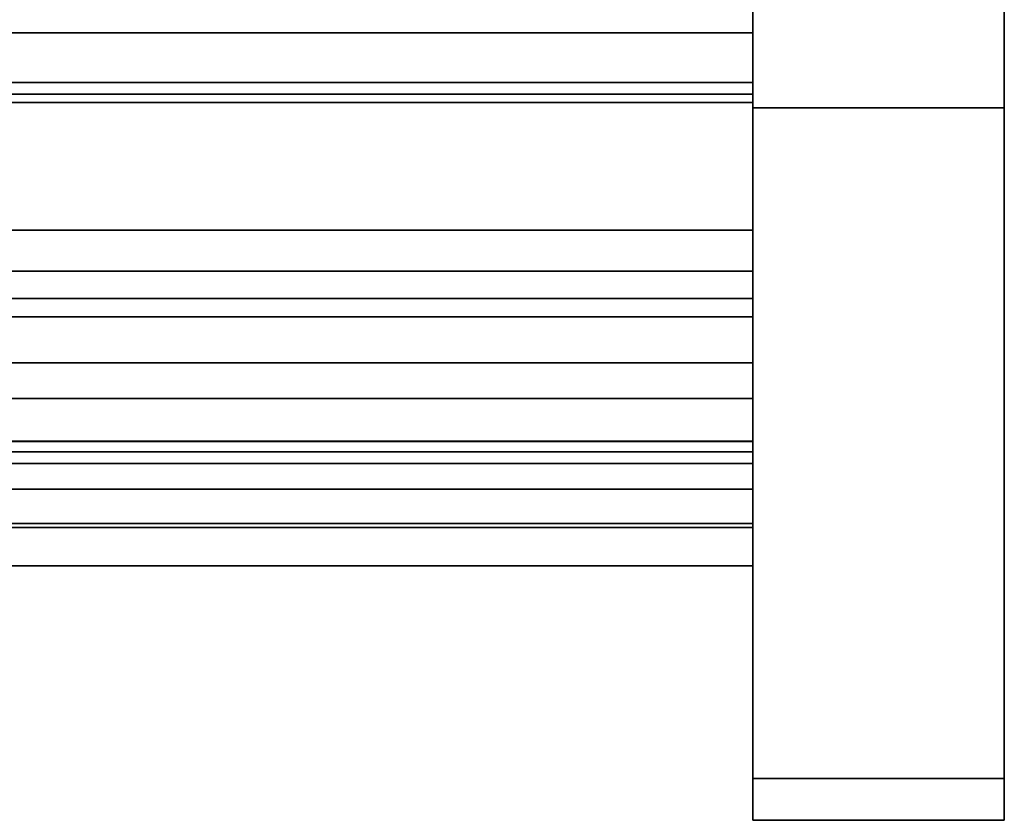
# Model space of a CAD drawing. Units: inches. Extents: x -14569 to -10957, y -8629 to -7954.
# Drawn here: x -13057 to -13051, y -8564 to -8560 of the extents above; entities that cross this region are included whole.
import ezdxf

# ---------------------------------------------------------------- set-up
doc = ezdxf.new("R2010")
doc.units = ezdxf.units.IN
doc.header["$MEASUREMENT"] = 0
doc.layers.add('M-EQPM', color=50, linetype='Continuous', lineweight=9)

msp = doc.modelspace()

# ---------------------------------------------------------------- linework, layer by layer
for points in [[(-13051.48999, -8560.14448, 4.875), (-13052.98999, -8560.14448, 4.875), (-13052.98999, -8526.64853, 4.875), (-13051.48999, -8526.64853, 4.875)], [(-13051.48999, -8528.64853, 86.125), (-13052.98999, -8528.64853, 86.125), (-13052.98999, -8560.14448, 86.125), (-13051.48999, -8560.14448, 86.125)], [(-13051.48999, -8560.14448, 85.875), (-13052.98999, -8560.14448, 85.875), (-13052.98999, -8528.64853, 85.875), (-13051.48999, -8528.64853, 85.875)], [(-13051.48999, -8528.64853, 85.875), (-13052.98999, -8528.64853, 85.875), (-13052.98999, -8560.14448, 85.875), (-13051.48999, -8560.14448, 85.875)], [(-13052.98999, -8545.89853, 85.625), (-13196.98999, -8545.89853, 85.625), (-13196.98999, -8561.39166, 85.625), (-13052.98999, -8561.39166, 85.625)], [(-13052.98999, -8560.06173, 10.09368), (-13196.98999, -8560.06173, 10.09368), (-13196.98999, -8554.14029, 5.125), (-13052.98999, -8554.14029, 5.125)], [(-13052.98999, -8557.90329, 18.6875), (-13196.98999, -8557.90329, 18.6875), (-13196.98999, -8559.69674, 18.6875), (-13052.98999, -8559.69674, 18.6875)], [(-13052.98999, -8560.06173, 15.22082), (-13196.98999, -8560.06173, 15.22082), (-13196.98999, -8558.05353, 15.22082), (-13052.98999, -8558.05353, 15.22082)], [(-13052.98999, -8558.05353, 15.22082), (-13196.98999, -8558.05353, 15.22082), (-13196.98999, -8560.06173, 15.22082), (-13052.98999, -8560.06173, 15.22082)], [(-13052.98999, -8561.66451, 80.55776), (-13196.98999, -8561.66451, 80.55776), (-13196.98999, -8558.3619, 80.55776), (-13052.98999, -8558.3619, 80.55776)], [(-13051.48999, -8558.86507, 4.875), (-13052.98999, -8558.86507, 4.875), (-13052.98999, -8560.14448, 4.875), (-13051.48999, -8560.14448, 4.875)], [(-13051.48999, -8560.14448, 4.625), (-13052.98999, -8560.14448, 4.625), (-13052.98999, -8558.86507, 4.625), (-13051.48999, -8558.86507, 4.625)], [(-13052.98999, -8560.06173, 11.1903), (-13196.98999, -8560.06173, 11.1903), (-13196.98999, -8560.06173, 15.22082), (-13052.98999, -8560.06173, 15.22082)], [(-13052.98999, -8560.87453, 11.1903), (-13196.98999, -8560.87453, 11.1903), (-13196.98999, -8560.06173, 11.1903), (-13052.98999, -8560.06173, 11.1903)], [(-13052.98999, -8560.06173, 15.22082), (-13196.98999, -8560.06173, 15.22082), (-13196.98999, -8560.06173, 10.09368), (-13052.98999, -8560.06173, 10.09368)], [(-13052.98999, -8561.87783, 79.40128), (-13196.98999, -8561.87783, 79.40128), (-13196.98999, -8561.66451, 80.55776), (-13052.98999, -8561.66451, 80.55776)], [(-13052.98999, -8562.19653, 79.14311), (-13196.98999, -8562.19653, 79.14311), (-13196.98999, -8561.87783, 79.40128), (-13052.98999, -8561.87783, 79.40128)], [(-13052.98999, -8562.26577, 78.9127), (-13196.98999, -8562.26577, 78.9127), (-13196.98999, -8562.19653, 79.14311), (-13052.98999, -8562.19653, 79.14311)], [(-13052.98999, -8562.41964, 78.67264), (-13196.98999, -8562.41964, 78.67264), (-13196.98999, -8562.26577, 78.9127), (-13052.98999, -8562.26577, 78.9127)], [(-13051.48999, -8564.14448, 8.875), (-13052.98999, -8564.14448, 8.875), (-13052.98999, -8564.14448, 81.875), (-13051.48999, -8564.14448, 81.875)], [(-13051.48999, -8564.14448, 81.875), (-13052.98999, -8564.14448, 81.875), (-13052.98999, -8564.14448, 8.875), (-13051.48999, -8564.14448, 8.875)], [(-13051.48999, -8564.39448, 81.875), (-13052.98999, -8564.39448, 81.875), (-13052.98999, -8564.39448, 8.875), (-13051.48999, -8564.39448, 8.875)]]:
    msp.add_3dface(points)
for points, invisible_edges in [([(-13052.98999, -8526.64853, 83.875), (-13052.98999, -8560.14448, 85.875), (-13052.98999, -8528.64853, 85.875), (-13052.98999, -8526.71668, 84.39264)], 5), ([(-13052.98999, -8564.14448, 8.875), (-13052.98999, -8526.64853, 4.875), (-13052.98999, -8560.14448, 4.875), (-13052.98999, -8561.17975, 5.0113)], 9), ([(-13052.98999, -8526.64853, 83.875), (-13052.98999, -8526.64853, 4.875), (-13052.98999, -8564.14448, 8.875), (-13052.98999, -8564.14448, 81.875)], 10), ([(-13051.48999, -8560.14448, 4.875), (-13051.48999, -8526.64853, 4.875), (-13051.48999, -8564.14448, 8.875), (-13051.48999, -8561.17975, 5.0113)], 6), ([(-13051.48999, -8564.14448, 8.875), (-13051.48999, -8526.64853, 4.875), (-13051.48999, -8526.64853, 83.875), (-13051.48999, -8564.14448, 81.875)], 5), ([(-13051.48999, -8528.64853, 85.875), (-13051.48999, -8560.14448, 85.875), (-13051.48999, -8526.64853, 83.875), (-13051.48999, -8526.71668, 84.39264)], 10), ([(-13052.98999, -8528.64853, 85.875), (-13052.98999, -8560.14448, 85.875), (-13052.98999, -8560.14448, 86.125), (-13052.98999, -8528.64853, 86.125)], 10), ([(-13051.48999, -8528.64853, 85.875), (-13051.48999, -8528.64853, 86.125), (-13051.48999, -8560.14448, 86.125), (-13051.48999, -8560.14448, 85.875)], 5), ([(-13052.98999, -8545.89853, 85.625), (-13052.98999, -8561.39166, 85.625), (-13052.98999, -8558.07845, 84.85931), (-13052.98999, -8545.89853, 84.85931)], 2), ([(-13052.98999, -8560.06173, 10.09368), (-13052.98999, -8554.14029, 5.125), (-13052.98999, -8553.72356, 7.43956), (-13052.98999, -8558.05353, 11.07284)], 10), ([(-13052.98999, -8558.07845, 82.88331), (-13052.98999, -8561.66451, 80.55776), (-13052.98999, -8558.3619, 80.55776), (-13052.98999, -8556.53012, 82.88331)], 5), ([(-13052.98999, -8559.69674, 18.6875), (-13052.98999, -8560.11301, 18.52582), (-13052.98999, -8558.05353, 18.20304), (-13052.98999, -8557.90329, 18.6875)], 7), ([(-13052.98999, -8560.06173, 15.22082), (-13052.98999, -8558.05353, 15.22082), (-13052.98999, -8558.05353, 18.20304), (-13052.98999, -8560.99605, 17.53984)], 12), ([(-13052.98999, -8560.99605, 17.53984), (-13052.98999, -8558.05353, 18.20304), (-13052.98999, -8560.11301, 18.52582)], 3), ([(-13052.98999, -8558.05353, 11.07284), (-13052.98999, -8558.05353, 15.22082), (-13052.98999, -8560.06173, 15.22082), (-13052.98999, -8560.06173, 10.09368)], 8), ([(-13052.98999, -8562.624, 84.35897), (-13052.98999, -8563.28302, 83.54131), (-13052.98999, -8561.66451, 80.55776), (-13052.98999, -8558.07845, 82.88331)], 14), ([(-13052.98999, -8561.39166, 85.625), (-13052.98999, -8561.99729, 84.98173), (-13052.98999, -8558.07845, 82.88331), (-13052.98999, -8558.07845, 84.85931)], 10), ([(-13052.98999, -8562.624, 84.35897), (-13052.98999, -8558.07845, 82.88331), (-13052.98999, -8561.99729, 84.98173)], 3), ([(-13052.98999, -8558.86507, 4.625), (-13052.98999, -8560.14448, 4.625), (-13052.98999, -8560.14448, 4.875), (-13052.98999, -8558.86507, 4.875)], 2), ([(-13051.48999, -8560.14448, 4.875), (-13051.48999, -8560.14448, 4.625), (-13051.48999, -8558.86507, 4.625), (-13051.48999, -8558.86507, 4.875)], 1), ([(-13052.98999, -8559.69674, 18.6875), (-13196.98999, -8559.69674, 18.6875), (-13196.98999, -8559.84751, 18.66879), (-13052.98999, -8559.84751, 18.66879)], 4), ([(-13052.98999, -8559.69674, 18.6875), (-13052.98999, -8559.84751, 18.66879), (-13052.98999, -8559.98913, 18.61378), (-13052.98999, -8560.11301, 18.52582)], 8), ([(-13052.98999, -8559.84751, 18.66879), (-13196.98999, -8559.84751, 18.66879), (-13196.98999, -8559.98913, 18.61378), (-13052.98999, -8559.98913, 18.61378)], 5), ([(-13052.98999, -8559.98913, 18.61378), (-13196.98999, -8559.98913, 18.61378), (-13196.98999, -8560.11301, 18.52582), (-13052.98999, -8560.11301, 18.52582)], 1), ([(-13052.98999, -8560.01244, 79.70506), (-13052.98999, -8559.99327, 79.55947), (-13196.98999, -8559.99327, 79.55947), (-13196.98999, -8560.01244, 79.70506)], 8), ([(-13052.98999, -8560.01244, 79.41388), (-13196.98999, -8560.01244, 79.41388), (-13196.98999, -8559.99327, 79.55947), (-13052.98999, -8559.99327, 79.55947)], 1), ([(-13052.98999, -8560.01244, 79.70506), (-13196.98999, -8560.01244, 79.70506), (-13196.98999, -8560.06863, 79.84072), (-13052.98999, -8560.06863, 79.84072)], 5), ([(-13052.98999, -8560.06863, 79.27822), (-13196.98999, -8560.06863, 79.27822), (-13196.98999, -8560.01244, 79.41388), (-13052.98999, -8560.01244, 79.41388)], 5), ([(-13052.98999, -8560.06863, 79.27822), (-13052.98999, -8560.01244, 79.41388), (-13052.98999, -8559.99327, 79.55947), (-13052.98999, -8560.15802, 79.16172)], 4), ([(-13052.98999, -8560.06863, 79.84072), (-13052.98999, -8559.99327, 79.55947), (-13052.98999, -8560.01244, 79.70506)], 1), ([(-13052.98999, -8560.06863, 79.84072), (-13196.98999, -8560.06863, 79.84072), (-13196.98999, -8560.15802, 79.95721), (-13052.98999, -8560.15802, 79.95721)], 5), ([(-13052.98999, -8560.15802, 79.16172), (-13196.98999, -8560.15802, 79.16172), (-13196.98999, -8560.06863, 79.27822), (-13052.98999, -8560.06863, 79.27822)], 5), ([(-13052.98999, -8561.67825, 12.43139), (-13052.98999, -8560.87453, 11.1903), (-13052.98999, -8560.06173, 11.1903), (-13052.98999, -8561.3727, 14.16006)], 12), ([(-13052.98999, -8560.06173, 15.22082), (-13052.98999, -8561.30523, 14.32379), (-13052.98999, -8561.3727, 14.16006), (-13052.98999, -8560.06173, 11.1903)], 5), ([(-13052.98999, -8560.06173, 15.22082), (-13052.98999, -8561.3049, 14.67497), (-13052.98999, -8561.28212, 14.49936)], 13), ([(-13052.98999, -8561.3049, 14.67497), (-13052.98999, -8560.06173, 15.22082), (-13052.98999, -8561.37205, 14.83882)], 3), ([(-13052.98999, -8560.06173, 15.22082), (-13052.98999, -8561.28212, 14.49936), (-13052.98999, -8561.30523, 14.32379)], 13), ([(-13052.98999, -8561.37205, 14.83882), (-13052.98999, -8560.06173, 15.22082), (-13052.98999, -8561.47906, 14.97992)], 3), ([(-13052.98999, -8560.06173, 15.22082), (-13052.98999, -8560.99605, 17.53984), (-13052.98999, -8561.67747, 16.40513), (-13052.98999, -8561.47906, 14.97992)], 13), ([(-13052.98999, -8560.27452, 80.04661), (-13052.98999, -8560.06863, 79.84072), (-13052.98999, -8560.15802, 79.95721)], 1), ([(-13052.98999, -8560.11301, 18.52582), (-13196.98999, -8560.11301, 18.52582), (-13196.98999, -8560.99605, 17.53984), (-13052.98999, -8560.99605, 17.53984)], 4), ([(-13052.98999, -8560.15802, 79.95721), (-13196.98999, -8560.15802, 79.95721), (-13196.98999, -8560.27452, 80.04661), (-13052.98999, -8560.27452, 80.04661)], 5), ([(-13052.98999, -8560.27452, 79.07233), (-13196.98999, -8560.27452, 79.07233), (-13196.98999, -8560.15802, 79.16172), (-13052.98999, -8560.15802, 79.16172)], 5), ([(-13051.48999, -8560.14448, 85.875), (-13051.48999, -8561.17975, 85.7387), (-13052.98999, -8561.17975, 85.7387), (-13052.98999, -8560.14448, 85.875)], 2), ([(-13051.48999, -8561.17975, 5.0113), (-13051.48999, -8560.14448, 4.875), (-13052.98999, -8560.14448, 4.875), (-13052.98999, -8561.17975, 5.0113)], 8), ([(-13051.48999, -8560.14448, 4.625), (-13051.48999, -8561.24446, 4.76982), (-13052.98999, -8561.24446, 4.76982), (-13052.98999, -8560.14448, 4.625)], 2), ([(-13052.98999, -8560.14448, 86.125), (-13052.98999, -8561.24446, 85.98018), (-13051.48999, -8561.24446, 85.98018), (-13051.48999, -8560.14448, 86.125)], 2), ([(-13052.98999, -8561.17975, 5.0113), (-13052.98999, -8560.14448, 4.875), (-13052.98999, -8560.14448, 4.625), (-13052.98999, -8561.24446, 4.76982)], 10), ([(-13052.98999, -8561.24446, 85.98018), (-13052.98999, -8560.14448, 86.125), (-13052.98999, -8561.17975, 85.7387), (-13052.98999, -8562.26948, 85.55561)], 6), ([(-13052.98999, -8561.17975, 85.7387), (-13052.98999, -8560.14448, 86.125), (-13052.98999, -8560.14448, 85.875)], 3), ([(-13051.48999, -8560.14448, 4.875), (-13051.48999, -8561.17975, 5.0113), (-13052.98999, -8561.17975, 5.0113), (-13052.98999, -8560.14448, 4.875)], 2), ([(-13052.98999, -8560.14448, 85.875), (-13052.98999, -8561.17975, 85.7387), (-13051.48999, -8561.17975, 85.7387), (-13051.48999, -8560.14448, 85.875)], 2), ([(-13052.98999, -8562.14448, 85.3391), (-13052.98999, -8561.17975, 85.7387), (-13052.98999, -8560.14448, 85.875), (-13052.98999, -8562.97291, 84.70343)], 4), ([(-13052.98999, -8560.55577, 78.99697), (-13052.98999, -8560.41018, 79.01613), (-13052.98999, -8560.27452, 79.07233), (-13052.98999, -8560.15802, 79.16172)], 8), ([(-13052.98999, -8560.83702, 79.07233), (-13052.98999, -8560.70136, 79.01613), (-13052.98999, -8560.55577, 78.99697), (-13052.98999, -8560.15802, 79.16172)], 12), ([(-13052.98999, -8560.27452, 80.04661), (-13052.98999, -8560.41018, 80.1028), (-13052.98999, -8560.55577, 80.12197), (-13052.98999, -8560.15802, 79.16172)], 12), ([(-13052.98999, -8560.83702, 80.04661), (-13052.98999, -8560.15802, 79.16172), (-13052.98999, -8560.55577, 80.12197), (-13052.98999, -8560.70136, 80.1028)], 3), ([(-13052.98999, -8561.04291, 79.84072), (-13052.98999, -8561.0991, 79.70506), (-13052.98999, -8561.11827, 79.55947), (-13052.98999, -8560.15802, 79.16172)], 12), ([(-13052.98999, -8560.83702, 80.04661), (-13052.98999, -8560.95352, 79.95721), (-13052.98999, -8561.04291, 79.84072), (-13052.98999, -8560.15802, 79.16172)], 12), ([(-13051.48999, -8561.17975, 85.7387), (-13051.48999, -8560.14448, 85.875), (-13051.48999, -8560.14448, 86.125), (-13051.48999, -8561.24446, 85.98018)], 10), ([(-13051.48999, -8560.14448, 4.625), (-13051.48999, -8560.14448, 4.875), (-13051.48999, -8561.17975, 5.0113), (-13051.48999, -8561.24446, 4.76982)], 5), ([(-13051.48999, -8562.14448, 85.3391), (-13051.48999, -8562.97291, 84.70343), (-13051.48999, -8560.14448, 85.875), (-13051.48999, -8561.17975, 85.7387)], 2), ([(-13052.98999, -8560.27452, 80.04661), (-13196.98999, -8560.27452, 80.04661), (-13196.98999, -8560.41018, 80.1028), (-13052.98999, -8560.41018, 80.1028)], 5), ([(-13052.98999, -8560.41018, 79.01613), (-13196.98999, -8560.41018, 79.01613), (-13196.98999, -8560.27452, 79.07233), (-13052.98999, -8560.27452, 79.07233)], 5), ([(-13052.98999, -8560.41018, 80.1028), (-13196.98999, -8560.41018, 80.1028), (-13196.98999, -8560.55577, 80.12197), (-13052.98999, -8560.55577, 80.12197)], 5), ([(-13196.98999, -8560.41018, 79.01613), (-13052.98999, -8560.41018, 79.01613), (-13052.98999, -8560.55577, 78.99697), (-13196.98999, -8560.55577, 78.99697)], 5), ([(-13196.98999, -8560.70136, 80.1028), (-13052.98999, -8560.70136, 80.1028), (-13052.98999, -8560.55577, 80.12197), (-13196.98999, -8560.55577, 80.12197)], 5), ([(-13052.98999, -8560.70136, 79.01613), (-13196.98999, -8560.70136, 79.01613), (-13196.98999, -8560.55577, 78.99697), (-13052.98999, -8560.55577, 78.99697)], 5), ([(-13052.98999, -8560.70136, 80.1028), (-13196.98999, -8560.70136, 80.1028), (-13196.98999, -8560.83702, 80.04661), (-13052.98999, -8560.83702, 80.04661)], 5), ([(-13052.98999, -8560.83702, 79.07233), (-13196.98999, -8560.83702, 79.07233), (-13196.98999, -8560.70136, 79.01613), (-13052.98999, -8560.70136, 79.01613)], 5), ([(-13052.98999, -8560.83702, 80.04661), (-13196.98999, -8560.83702, 80.04661), (-13196.98999, -8560.95352, 79.95721), (-13052.98999, -8560.95352, 79.95721)], 5), ([(-13052.98999, -8560.95352, 79.16172), (-13196.98999, -8560.95352, 79.16172), (-13196.98999, -8560.83702, 79.07233), (-13052.98999, -8560.83702, 79.07233)], 5), ([(-13052.98999, -8560.83702, 79.07233), (-13052.98999, -8561.04291, 79.27822), (-13052.98999, -8560.95352, 79.16172)], 1), ([(-13196.98999, -8560.87453, 11.1903), (-13052.98999, -8560.87453, 11.1903), (-13052.98999, -8561.67825, 12.43139), (-13196.98999, -8561.67825, 12.43139)], 4), ([(-13052.98999, -8560.95352, 79.95721), (-13196.98999, -8560.95352, 79.95721), (-13196.98999, -8561.04291, 79.84072), (-13052.98999, -8561.04291, 79.84072)], 5), ([(-13052.98999, -8561.04291, 79.27822), (-13196.98999, -8561.04291, 79.27822), (-13196.98999, -8560.95352, 79.16172), (-13052.98999, -8560.95352, 79.16172)], 5), ([(-13052.98999, -8560.99605, 17.53984), (-13196.98999, -8560.99605, 17.53984), (-13196.98999, -8561.67747, 16.40513), (-13052.98999, -8561.67747, 16.40513)], 5), ([(-13052.98999, -8561.04291, 79.84072), (-13196.98999, -8561.04291, 79.84072), (-13196.98999, -8561.0991, 79.70506), (-13052.98999, -8561.0991, 79.70506)], 5), ([(-13052.98999, -8561.0991, 79.41388), (-13196.98999, -8561.0991, 79.41388), (-13196.98999, -8561.04291, 79.27822), (-13052.98999, -8561.04291, 79.27822)], 5), ([(-13052.98999, -8561.04291, 79.27822), (-13052.98999, -8561.11827, 79.55947), (-13052.98999, -8561.0991, 79.41388)], 1), ([(-13052.98999, -8561.0991, 79.70506), (-13196.98999, -8561.0991, 79.70506), (-13196.98999, -8561.11827, 79.55947), (-13052.98999, -8561.11827, 79.55947)], 1), ([(-13052.98999, -8561.11827, 79.55947), (-13196.98999, -8561.11827, 79.55947), (-13196.98999, -8561.0991, 79.41388), (-13052.98999, -8561.0991, 79.41388)], 4), ([(-13051.48999, -8561.17975, 85.7387), (-13051.48999, -8562.14448, 85.3391), (-13052.98999, -8562.14448, 85.3391), (-13052.98999, -8561.17975, 85.7387)], 10), ([(-13051.48999, -8562.14448, 5.4109), (-13051.48999, -8561.17975, 5.0113), (-13052.98999, -8561.17975, 5.0113), (-13052.98999, -8562.14448, 5.4109)], 10), ([(-13052.98999, -8562.26948, 5.19439), (-13052.98999, -8562.14448, 5.4109), (-13052.98999, -8561.17975, 5.0113), (-13052.98999, -8561.24446, 4.76982)], 5), ([(-13052.98999, -8562.14448, 85.3391), (-13052.98999, -8562.26948, 85.55561), (-13052.98999, -8561.17975, 85.7387)], 3), ([(-13052.98999, -8562.14448, 5.4109), (-13052.98999, -8561.17975, 5.0113), (-13051.48999, -8561.17975, 5.0113), (-13051.48999, -8562.14448, 5.4109)], 10), ([(-13052.98999, -8561.17975, 85.7387), (-13052.98999, -8562.14448, 85.3391), (-13051.48999, -8562.14448, 85.3391), (-13051.48999, -8561.17975, 85.7387)], 10), ([(-13052.98999, -8561.17975, 5.0113), (-13052.98999, -8562.14448, 5.4109), (-13052.98999, -8562.97291, 6.04657), (-13052.98999, -8563.60858, 6.875)], 8), ([(-13052.98999, -8563.60858, 6.875), (-13052.98999, -8564.00818, 7.83972), (-13052.98999, -8564.14448, 8.875), (-13052.98999, -8561.17975, 5.0113)], 12), ([(-13051.48999, -8562.26948, 85.55561), (-13051.48999, -8562.14448, 85.3391), (-13051.48999, -8561.17975, 85.7387), (-13051.48999, -8561.24446, 85.98018)], 5), ([(-13051.48999, -8561.17975, 5.0113), (-13051.48999, -8562.14448, 5.4109), (-13051.48999, -8562.26948, 5.19439), (-13051.48999, -8561.24446, 4.76982)], 10), ([(-13051.48999, -8562.97291, 6.04657), (-13051.48999, -8562.14448, 5.4109), (-13051.48999, -8561.17975, 5.0113), (-13051.48999, -8563.60858, 6.875)], 4), ([(-13051.48999, -8564.14448, 8.875), (-13051.48999, -8564.00818, 7.83972), (-13051.48999, -8563.60858, 6.875), (-13051.48999, -8561.17975, 5.0113)], 12), ([(-13052.98999, -8562.26948, 5.19439), (-13052.98999, -8561.24446, 4.76982), (-13051.48999, -8561.24446, 4.76982), (-13051.48999, -8562.26948, 5.19439)], 10), ([(-13052.98999, -8561.24446, 85.98018), (-13052.98999, -8562.26948, 85.55561), (-13051.48999, -8562.26948, 85.55561), (-13051.48999, -8561.24446, 85.98018)], 10), ([(-13052.98999, -8561.3049, 14.67497), (-13196.98999, -8561.3049, 14.67497), (-13196.98999, -8561.28212, 14.49936), (-13052.98999, -8561.28212, 14.49936)], 5), ([(-13052.98999, -8561.28212, 14.49936), (-13196.98999, -8561.28212, 14.49936), (-13196.98999, -8561.30523, 14.32379), (-13052.98999, -8561.30523, 14.32379)], 5), ([(-13052.98999, -8561.3054, 14.67683), (-13052.98999, -8561.28212, 14.5), (-13196.98999, -8561.28212, 14.5), (-13196.98999, -8561.3054, 14.67683)], 8), ([(-13052.98999, -8561.3054, 14.32317), (-13196.98999, -8561.3054, 14.32317), (-13196.98999, -8561.28212, 14.5), (-13052.98999, -8561.28212, 14.5)], 1), ([(-13196.98999, -8561.3049, 14.67497), (-13052.98999, -8561.3049, 14.67497), (-13052.98999, -8561.37205, 14.83882), (-13196.98999, -8561.37205, 14.83882)], 5), ([(-13196.98999, -8561.3727, 14.16006), (-13052.98999, -8561.3727, 14.16006), (-13052.98999, -8561.30523, 14.32379), (-13196.98999, -8561.30523, 14.32379)], 5), ([(-13052.98999, -8561.3054, 14.67683), (-13196.98999, -8561.3054, 14.67683), (-13196.98999, -8561.37365, 14.8416), (-13052.98999, -8561.37365, 14.8416)], 5), ([(-13052.98999, -8561.37365, 14.1584), (-13196.98999, -8561.37365, 14.1584), (-13196.98999, -8561.3054, 14.32317), (-13052.98999, -8561.3054, 14.32317)], 5), ([(-13052.98999, -8561.3054, 14.32317), (-13052.98999, -8561.28212, 14.5), (-13052.98999, -8561.3054, 14.67683)], 12), ([(-13052.98999, -8562.62525, 14.32317), (-13052.98999, -8561.37365, 14.1584), (-13052.98999, -8561.3054, 14.32317), (-13052.98999, -8561.3054, 14.67683)], 13), ([(-13052.98999, -8562.62525, 14.32317), (-13052.98999, -8561.3054, 14.67683), (-13052.98999, -8561.37365, 14.8416)], 13), ([(-13196.98999, -8561.37205, 14.83882), (-13052.98999, -8561.37205, 14.83882), (-13052.98999, -8561.47906, 14.97992), (-13196.98999, -8561.47906, 14.97992)], 5), ([(-13196.98999, -8561.47997, 14.01917), (-13052.98999, -8561.47997, 14.01917), (-13052.98999, -8561.3727, 14.16006), (-13196.98999, -8561.3727, 14.16006)], 5), ([(-13052.98999, -8561.37365, 14.8416), (-13196.98999, -8561.37365, 14.8416), (-13196.98999, -8561.48223, 14.9831), (-13052.98999, -8561.48223, 14.9831)], 5), ([(-13052.98999, -8561.48223, 14.0169), (-13196.98999, -8561.48223, 14.0169), (-13196.98999, -8561.37365, 14.1584), (-13052.98999, -8561.37365, 14.1584)], 5), ([(-13052.98999, -8561.99729, 84.98173), (-13052.98999, -8561.39166, 85.625), (-13196.98999, -8561.39166, 85.625), (-13196.98999, -8561.99729, 84.98173)], 8), ([(-13052.98999, -8561.67825, 12.43139), (-13052.98999, -8561.3727, 14.16006), (-13052.98999, -8561.47997, 14.01917)], 13), ([(-13052.98999, -8561.37365, 14.1584), (-13052.98999, -8561.7885, 13.84007), (-13052.98999, -8561.62372, 13.90833), (-13052.98999, -8561.48223, 14.0169)], 1), ([(-13052.98999, -8561.96532, 13.81679), (-13052.98999, -8561.7885, 13.84007), (-13052.98999, -8561.37365, 14.1584), (-13052.98999, -8562.14215, 13.84007)], 6), ([(-13052.98999, -8562.62525, 14.67683), (-13052.98999, -8562.62525, 14.32317), (-13052.98999, -8561.37365, 14.8416), (-13052.98999, -8562.557, 14.8416)], 7), ([(-13052.98999, -8561.37365, 14.8416), (-13052.98999, -8561.48223, 14.9831), (-13052.98999, -8561.7885, 15.15993), (-13052.98999, -8562.557, 14.8416)], 14), ([(-13196.98999, -8561.47906, 14.97992), (-13052.98999, -8561.47906, 14.97992), (-13052.98999, -8561.61874, 15.08877), (-13196.98999, -8561.61874, 15.08877)], 5), ([(-13196.98999, -8561.61985, 13.91058), (-13052.98999, -8561.61985, 13.91058), (-13052.98999, -8561.47997, 14.01917), (-13196.98999, -8561.47997, 14.01917)], 5), ([(-13052.98999, -8561.48223, 14.9831), (-13196.98999, -8561.48223, 14.9831), (-13196.98999, -8561.62372, 15.09167), (-13052.98999, -8561.62372, 15.09167)], 5), ([(-13052.98999, -8561.62372, 13.90833), (-13196.98999, -8561.62372, 13.90833), (-13196.98999, -8561.48223, 14.0169), (-13052.98999, -8561.48223, 14.0169)], 5), ([(-13052.98999, -8561.67747, 16.40513), (-13052.98999, -8561.61874, 15.08877), (-13052.98999, -8561.47906, 14.97992)], 13), ([(-13052.98999, -8561.47997, 14.01917), (-13052.98999, -8561.61985, 13.91058), (-13052.98999, -8561.67825, 12.43139)], 14), ([(-13052.98999, -8561.7885, 15.15993), (-13052.98999, -8561.48223, 14.9831), (-13052.98999, -8561.62372, 15.09167)], 1), ([(-13196.98999, -8561.61874, 15.08877), (-13052.98999, -8561.61874, 15.08877), (-13052.98999, -8561.7817, 15.15807), (-13196.98999, -8561.7817, 15.15807)], 5), ([(-13196.98999, -8561.78294, 13.84159), (-13052.98999, -8561.78294, 13.84159), (-13052.98999, -8561.61985, 13.91058), (-13196.98999, -8561.61985, 13.91058)], 5), ([(-13052.98999, -8561.62372, 15.09167), (-13196.98999, -8561.62372, 15.09167), (-13196.98999, -8561.7885, 15.15993), (-13052.98999, -8561.7885, 15.15993)], 5), ([(-13052.98999, -8561.7885, 13.84007), (-13196.98999, -8561.7885, 13.84007), (-13196.98999, -8561.62372, 13.90833), (-13052.98999, -8561.62372, 13.90833)], 5), ([(-13052.98999, -8561.7817, 15.15807), (-13052.98999, -8561.61874, 15.08877), (-13052.98999, -8561.67747, 16.40513)], 14), ([(-13052.98999, -8561.61985, 13.91058), (-13052.98999, -8561.78294, 13.84159), (-13052.98999, -8561.67825, 12.43139)], 14), ([(-13052.98999, -8561.67747, 16.40513), (-13196.98999, -8561.67747, 16.40513), (-13196.98999, -8562.13286, 15.16235), (-13052.98999, -8562.13286, 15.16235)], 1), ([(-13052.98999, -8562.1341, 13.83797), (-13196.98999, -8562.1341, 13.83797), (-13196.98999, -8561.67825, 12.43139), (-13052.98999, -8561.67825, 12.43139)], 4), ([(-13052.98999, -8561.66451, 80.55776), (-13052.98999, -8563.89448, 81.54957), (-13052.98999, -8563.80777, 80.50298), (-13052.98999, -8563.46119, 79.51164)], 9), ([(-13052.98999, -8563.71575, 82.58443), (-13052.98999, -8563.89448, 81.54957), (-13052.98999, -8561.66451, 80.55776), (-13052.98999, -8563.28302, 83.54131)], 6), ([(-13052.98999, -8563.46119, 79.51164), (-13052.98999, -8562.19653, 79.14311), (-13052.98999, -8561.87783, 79.40128), (-13052.98999, -8561.66451, 80.55776)], 9), ([(-13052.98999, -8562.13286, 15.16235), (-13052.98999, -8561.957, 15.18316), (-13052.98999, -8561.67747, 16.40513)], 2), ([(-13052.98999, -8561.7817, 15.15807), (-13052.98999, -8561.67747, 16.40513), (-13052.98999, -8561.957, 15.18316)], 3), ([(-13052.98999, -8561.67825, 12.43139), (-13052.98999, -8561.95829, 13.81683), (-13052.98999, -8562.1341, 13.83797)], 1), ([(-13052.98999, -8561.95829, 13.81683), (-13052.98999, -8561.67825, 12.43139), (-13052.98999, -8561.78294, 13.84159)], 3), ([(-13196.98999, -8561.7817, 15.15807), (-13052.98999, -8561.7817, 15.15807), (-13052.98999, -8561.957, 15.18316), (-13196.98999, -8561.957, 15.18316)], 5), ([(-13196.98999, -8561.95829, 13.81683), (-13052.98999, -8561.95829, 13.81683), (-13052.98999, -8561.78294, 13.84159), (-13196.98999, -8561.78294, 13.84159)], 5), ([(-13052.98999, -8561.7885, 15.15993), (-13196.98999, -8561.7885, 15.15993), (-13196.98999, -8561.96532, 15.18321), (-13052.98999, -8561.96532, 15.18321)], 5), ([(-13196.98999, -8561.7885, 13.84007), (-13052.98999, -8561.7885, 13.84007), (-13052.98999, -8561.96532, 13.81679), (-13196.98999, -8561.96532, 13.81679)], 5), ([(-13052.98999, -8561.7885, 15.15993), (-13052.98999, -8561.96532, 15.18321), (-13052.98999, -8562.44842, 14.9831), (-13052.98999, -8562.557, 14.8416)], 10), ([(-13196.98999, -8561.957, 15.18316), (-13052.98999, -8561.957, 15.18316), (-13052.98999, -8562.13286, 15.16235), (-13196.98999, -8562.13286, 15.16235)], 1), ([(-13196.98999, -8562.1341, 13.83797), (-13052.98999, -8562.1341, 13.83797), (-13052.98999, -8561.95829, 13.81683), (-13196.98999, -8561.95829, 13.81683)], 4), ([(-13196.98999, -8562.14215, 15.15993), (-13052.98999, -8562.14215, 15.15993), (-13052.98999, -8561.96532, 15.18321), (-13196.98999, -8561.96532, 15.18321)], 5), ([(-13052.98999, -8562.14215, 13.84007), (-13196.98999, -8562.14215, 13.84007), (-13196.98999, -8561.96532, 13.81679), (-13052.98999, -8561.96532, 13.81679)], 5), ([(-13052.98999, -8562.14215, 15.15993), (-13052.98999, -8562.30693, 15.09167), (-13052.98999, -8562.44842, 14.9831), (-13052.98999, -8561.96532, 15.18321)], 4), ([(-13196.98999, -8561.99729, 84.98173), (-13196.98999, -8562.624, 84.35897), (-13052.98999, -8562.624, 84.35897), (-13052.98999, -8561.99729, 84.98173)], 8), ([(-13052.98999, -8562.14215, 15.15993), (-13196.98999, -8562.14215, 15.15993), (-13196.98999, -8562.30693, 15.09167), (-13052.98999, -8562.30693, 15.09167)], 5), ([(-13052.98999, -8562.30693, 13.90833), (-13196.98999, -8562.30693, 13.90833), (-13196.98999, -8562.14215, 13.84007), (-13052.98999, -8562.14215, 13.84007)], 5), ([(-13052.98999, -8562.14215, 13.84007), (-13052.98999, -8562.44842, 14.0169), (-13052.98999, -8562.30693, 13.90833)], 1), ([(-13052.98999, -8562.62525, 14.32317), (-13052.98999, -8562.557, 14.1584), (-13052.98999, -8562.44842, 14.0169), (-13052.98999, -8562.14215, 13.84007)], 12), ([(-13052.98999, -8562.97291, 84.70343), (-13052.98999, -8562.14448, 85.3391), (-13051.48999, -8562.14448, 85.3391), (-13051.48999, -8562.97291, 84.70343)], 10), ([(-13052.98999, -8562.14448, 5.4109), (-13052.98999, -8562.97291, 6.04657), (-13051.48999, -8562.97291, 6.04657), (-13051.48999, -8562.14448, 5.4109)], 10), ([(-13052.98999, -8562.14448, 5.4109), (-13052.98999, -8562.26948, 5.19439), (-13052.98999, -8563.14968, 5.8698), (-13052.98999, -8562.97291, 6.04657)], 5), ([(-13052.98999, -8562.14448, 85.3391), (-13052.98999, -8562.97291, 84.70343), (-13052.98999, -8563.14968, 84.88021), (-13052.98999, -8562.26948, 85.55561)], 10), ([(-13052.98999, -8562.97291, 6.04657), (-13052.98999, -8562.14448, 5.4109), (-13051.48999, -8562.14448, 5.4109), (-13051.48999, -8562.97291, 6.04657)], 10), ([(-13051.48999, -8562.97291, 84.70343), (-13051.48999, -8562.14448, 85.3391), (-13052.98999, -8562.14448, 85.3391), (-13052.98999, -8562.97291, 84.70343)], 10), ([(-13051.48999, -8563.14968, 84.88021), (-13051.48999, -8562.97291, 84.70343), (-13051.48999, -8562.14448, 85.3391), (-13051.48999, -8562.26948, 85.55561)], 5), ([(-13051.48999, -8562.14448, 5.4109), (-13051.48999, -8562.97291, 6.04657), (-13051.48999, -8563.14968, 5.8698), (-13051.48999, -8562.26948, 5.19439)], 10), ([(-13052.98999, -8562.19653, 79.14311), (-13052.98999, -8563.46119, 79.51164), (-13052.98999, -8562.8769, 78.639), (-13052.98999, -8562.26577, 78.9127)], 5), ([(-13052.98999, -8562.8769, 78.639), (-13052.98999, -8562.41964, 78.67264), (-13052.98999, -8562.26577, 78.9127)], 13), ([(-13052.98999, -8563.14968, 5.8698), (-13052.98999, -8562.26948, 5.19439), (-13051.48999, -8562.26948, 5.19439), (-13051.48999, -8563.14968, 5.8698)], 10), ([(-13051.48999, -8563.14968, 84.88021), (-13051.48999, -8562.26948, 85.55561), (-13052.98999, -8562.26948, 85.55561), (-13052.98999, -8563.14968, 84.88021)], 10), ([(-13052.98999, -8562.30693, 15.09167), (-13196.98999, -8562.30693, 15.09167), (-13196.98999, -8562.44842, 14.9831), (-13052.98999, -8562.44842, 14.9831)], 5), ([(-13052.98999, -8562.44842, 14.0169), (-13196.98999, -8562.44842, 14.0169), (-13196.98999, -8562.30693, 13.90833), (-13052.98999, -8562.30693, 13.90833)], 5), ([(-13052.98999, -8562.46162, 78.62135), (-13196.98999, -8562.46162, 78.62135), (-13196.98999, -8562.41964, 78.67264), (-13052.98999, -8562.41964, 78.67264)], 1), ([(-13052.98999, -8562.44842, 14.9831), (-13196.98999, -8562.44842, 14.9831), (-13196.98999, -8562.557, 14.8416), (-13052.98999, -8562.557, 14.8416)], 5), ([(-13052.98999, -8562.557, 14.1584), (-13196.98999, -8562.557, 14.1584), (-13196.98999, -8562.44842, 14.0169), (-13052.98999, -8562.44842, 14.0169)], 5), ([(-13052.98999, -8562.8769, 78.639), (-13052.98999, -8562.51427, 78.58107), (-13052.98999, -8562.46162, 78.62135), (-13052.98999, -8562.41964, 78.67264)], 9), ([(-13052.98999, -8562.51427, 78.58107), (-13196.98999, -8562.51427, 78.58107), (-13196.98999, -8562.46162, 78.62135), (-13052.98999, -8562.46162, 78.62135)], 5), ([(-13052.98999, -8562.57476, 78.55397), (-13196.98999, -8562.57476, 78.55397), (-13196.98999, -8562.51427, 78.58107), (-13052.98999, -8562.51427, 78.58107)], 5), ([(-13052.98999, -8562.557, 14.8416), (-13196.98999, -8562.557, 14.8416), (-13196.98999, -8562.62525, 14.67683), (-13052.98999, -8562.62525, 14.67683)], 5), ([(-13052.98999, -8562.62525, 14.32317), (-13196.98999, -8562.62525, 14.32317), (-13196.98999, -8562.557, 14.1584), (-13052.98999, -8562.557, 14.1584)], 5), ([(-13052.98999, -8562.8769, 78.639), (-13052.98999, -8562.63986, 78.5415), (-13052.98999, -8562.57476, 78.55397), (-13052.98999, -8562.51427, 78.58107)], 9), ([(-13196.98999, -8562.57476, 78.55397), (-13052.98999, -8562.57476, 78.55397), (-13052.98999, -8562.63986, 78.5415), (-13196.98999, -8562.63986, 78.5415)], 5), ([(-13052.98999, -8562.624, 84.35897), (-13196.98999, -8562.624, 84.35897), (-13196.98999, -8563.28302, 83.54131), (-13052.98999, -8563.28302, 83.54131)], 4), ([(-13052.98999, -8562.62525, 14.67683), (-13196.98999, -8562.62525, 14.67683), (-13196.98999, -8562.64853, 14.5), (-13052.98999, -8562.64853, 14.5)], 1), ([(-13052.98999, -8562.64853, 14.5), (-13196.98999, -8562.64853, 14.5), (-13196.98999, -8562.62525, 14.32317), (-13052.98999, -8562.62525, 14.32317)], 4), ([(-13052.98999, -8562.64853, 14.5), (-13052.98999, -8562.62525, 14.32317), (-13052.98999, -8562.62525, 14.67683)], 2), ([(-13052.98999, -8562.70609, 78.54432), (-13196.98999, -8562.70609, 78.54432), (-13196.98999, -8562.63986, 78.5415), (-13052.98999, -8562.63986, 78.5415)], 5), ([(-13052.98999, -8562.63986, 78.5415), (-13052.98999, -8562.8769, 78.639), (-13052.98999, -8562.70609, 78.54432)], 3), ([(-13052.98999, -8562.76989, 78.56227), (-13196.98999, -8562.76989, 78.56227), (-13196.98999, -8562.70609, 78.54432), (-13052.98999, -8562.70609, 78.54432)], 5), ([(-13052.98999, -8562.8769, 78.639), (-13052.98999, -8562.82786, 78.59441), (-13052.98999, -8562.76989, 78.56227), (-13052.98999, -8562.70609, 78.54432)], 8), ([(-13052.98999, -8562.82786, 78.59441), (-13196.98999, -8562.82786, 78.59441), (-13196.98999, -8562.76989, 78.56227), (-13052.98999, -8562.76989, 78.56227)], 5), ([(-13052.98999, -8562.8769, 78.639), (-13196.98999, -8562.8769, 78.639), (-13196.98999, -8562.82786, 78.59441), (-13052.98999, -8562.82786, 78.59441)], 4), ([(-13052.98999, -8563.46119, 79.51164), (-13196.98999, -8563.46119, 79.51164), (-13196.98999, -8562.8769, 78.639), (-13052.98999, -8562.8769, 78.639)], 1), ([(-13052.98999, -8563.60858, 83.875), (-13052.98999, -8562.97291, 84.70343), (-13051.48999, -8562.97291, 84.70343), (-13051.48999, -8563.60858, 83.875)], 10), ([(-13052.98999, -8562.97291, 6.04657), (-13052.98999, -8563.60858, 6.875), (-13051.48999, -8563.60858, 6.875), (-13051.48999, -8562.97291, 6.04657)], 10), ([(-13052.98999, -8563.82509, 6.75), (-13052.98999, -8563.60858, 6.875), (-13052.98999, -8562.97291, 6.04657), (-13052.98999, -8563.14968, 5.8698)], 5), ([(-13052.98999, -8563.82509, 84), (-13052.98999, -8563.14968, 84.88021), (-13052.98999, -8562.97291, 84.70343), (-13052.98999, -8563.60858, 83.875)], 10), ([(-13051.48999, -8562.97291, 6.04657), (-13051.48999, -8563.60858, 6.875), (-13052.98999, -8563.60858, 6.875), (-13052.98999, -8562.97291, 6.04657)], 10), ([(-13052.98999, -8562.97291, 84.70343), (-13052.98999, -8563.60858, 83.875), (-13051.48999, -8563.60858, 83.875), (-13051.48999, -8562.97291, 84.70343)], 10), ([(-13052.98999, -8564.00818, 82.91028), (-13052.98999, -8563.60858, 83.875), (-13052.98999, -8562.97291, 84.70343), (-13052.98999, -8564.14448, 81.875)], 4), ([(-13051.48999, -8562.97291, 84.70343), (-13051.48999, -8563.14968, 84.88021), (-13051.48999, -8563.82509, 84), (-13051.48999, -8563.60858, 83.875)], 5), ([(-13051.48999, -8562.97291, 6.04657), (-13051.48999, -8563.60858, 6.875), (-13051.48999, -8563.82509, 6.75), (-13051.48999, -8563.14968, 5.8698)], 10), ([(-13051.48999, -8564.00818, 82.91028), (-13051.48999, -8564.14448, 81.875), (-13051.48999, -8562.97291, 84.70343), (-13051.48999, -8563.60858, 83.875)], 2), ([(-13051.48999, -8563.14968, 5.8698), (-13051.48999, -8563.82509, 6.75), (-13052.98999, -8563.82509, 6.75), (-13052.98999, -8563.14968, 5.8698)], 10), ([(-13052.98999, -8563.14968, 84.88021), (-13052.98999, -8563.82509, 84), (-13051.48999, -8563.82509, 84), (-13051.48999, -8563.14968, 84.88021)], 10), ([(-13052.98999, -8563.28302, 83.54131), (-13196.98999, -8563.28302, 83.54131), (-13196.98999, -8563.71575, 82.58443), (-13052.98999, -8563.71575, 82.58443)], 5), ([(-13052.98999, -8563.80777, 80.50298), (-13196.98999, -8563.80777, 80.50298), (-13196.98999, -8563.46119, 79.51164), (-13052.98999, -8563.46119, 79.51164)], 5), ([(-13051.48999, -8563.60858, 83.875), (-13051.48999, -8564.00818, 82.91028), (-13052.98999, -8564.00818, 82.91028), (-13052.98999, -8563.60858, 83.875)], 10), ([(-13051.48999, -8564.00818, 7.83972), (-13051.48999, -8563.60858, 6.875), (-13052.98999, -8563.60858, 6.875), (-13052.98999, -8564.00818, 7.83972)], 10), ([(-13052.98999, -8563.60858, 6.875), (-13052.98999, -8563.82509, 6.75), (-13052.98999, -8564.24967, 7.77502), (-13052.98999, -8564.00818, 7.83972)], 5), ([(-13052.98999, -8563.60858, 83.875), (-13052.98999, -8564.00818, 82.91028), (-13052.98999, -8564.24967, 82.97498), (-13052.98999, -8563.82509, 84)], 10), ([(-13052.98999, -8564.00818, 7.83972), (-13052.98999, -8563.60858, 6.875), (-13051.48999, -8563.60858, 6.875), (-13051.48999, -8564.00818, 7.83972)], 10), ([(-13052.98999, -8563.60858, 83.875), (-13052.98999, -8564.00818, 82.91028), (-13051.48999, -8564.00818, 82.91028), (-13051.48999, -8563.60858, 83.875)], 10), ([(-13051.48999, -8564.24967, 82.97498), (-13051.48999, -8564.00818, 82.91028), (-13051.48999, -8563.60858, 83.875), (-13051.48999, -8563.82509, 84)], 5), ([(-13051.48999, -8563.60858, 6.875), (-13051.48999, -8564.00818, 7.83972), (-13051.48999, -8564.24967, 7.77502), (-13051.48999, -8563.82509, 6.75)], 10), ([(-13052.98999, -8563.71575, 82.58443), (-13196.98999, -8563.71575, 82.58443), (-13196.98999, -8563.89448, 81.54957), (-13052.98999, -8563.89448, 81.54957)], 5), ([(-13196.98999, -8563.80777, 80.50298), (-13052.98999, -8563.80777, 80.50298), (-13052.98999, -8563.89448, 81.54957), (-13196.98999, -8563.89448, 81.54957)], 5), ([(-13052.98999, -8564.24967, 7.77502), (-13052.98999, -8563.82509, 6.75), (-13051.48999, -8563.82509, 6.75), (-13051.48999, -8564.24967, 7.77502)], 10), ([(-13052.98999, -8563.82509, 84), (-13052.98999, -8564.24967, 82.97498), (-13051.48999, -8564.24967, 82.97498), (-13051.48999, -8563.82509, 84)], 10), ([(-13051.48999, -8564.00818, 82.91028), (-13051.48999, -8564.14448, 81.875), (-13052.98999, -8564.14448, 81.875), (-13052.98999, -8564.00818, 82.91028)], 8), ([(-13051.48999, -8564.14448, 8.875), (-13051.48999, -8564.00818, 7.83972), (-13052.98999, -8564.00818, 7.83972), (-13052.98999, -8564.14448, 8.875)], 2), ([(-13052.98999, -8564.00818, 7.83972), (-13052.98999, -8564.24967, 7.77502), (-13052.98999, -8564.39448, 8.875), (-13052.98999, -8564.14448, 8.875)], 5), ([(-13052.98999, -8564.00818, 82.91028), (-13052.98999, -8564.14448, 81.875), (-13052.98999, -8564.39448, 81.875), (-13052.98999, -8564.24967, 82.97498)], 10), ([(-13052.98999, -8564.14448, 8.875), (-13052.98999, -8564.00818, 7.83972), (-13051.48999, -8564.00818, 7.83972), (-13051.48999, -8564.14448, 8.875)], 2), ([(-13051.48999, -8564.14448, 81.875), (-13051.48999, -8564.00818, 82.91028), (-13052.98999, -8564.00818, 82.91028), (-13052.98999, -8564.14448, 81.875)], 2), ([(-13051.48999, -8564.00818, 82.91028), (-13051.48999, -8564.24967, 82.97498), (-13051.48999, -8564.39448, 81.875), (-13051.48999, -8564.14448, 81.875)], 5), ([(-13051.48999, -8564.00818, 7.83972), (-13051.48999, -8564.14448, 8.875), (-13051.48999, -8564.39448, 8.875), (-13051.48999, -8564.24967, 7.77502)], 10), ([(-13052.98999, -8564.39448, 81.875), (-13052.98999, -8564.14448, 81.875), (-13052.98999, -8564.14448, 8.875), (-13052.98999, -8564.39448, 8.875)], 5), ([(-13051.48999, -8564.14448, 81.875), (-13051.48999, -8564.39448, 81.875), (-13051.48999, -8564.39448, 8.875), (-13051.48999, -8564.14448, 8.875)], 5), ([(-13052.98999, -8564.39448, 8.875), (-13052.98999, -8564.24967, 7.77502), (-13051.48999, -8564.24967, 7.77502), (-13051.48999, -8564.39448, 8.875)], 2), ([(-13051.48999, -8564.39448, 81.875), (-13051.48999, -8564.24967, 82.97498), (-13052.98999, -8564.24967, 82.97498), (-13052.98999, -8564.39448, 81.875)], 2)]:
    msp.add_3dface(points, dxfattribs=dict(invisible_edges=invisible_edges))
at = {"layer": 'M-EQPM', "invisible_edges": 15}
for points in [[(-13052.98999, -8564.14448, 81.875), (-13052.98999, -8562.97291, 84.70343), (-13052.98999, -8560.14448, 85.875), (-13052.98999, -8526.64853, 83.875)], [(-13051.48999, -8564.14448, 81.875), (-13051.48999, -8526.64853, 83.875), (-13051.48999, -8560.14448, 85.875), (-13051.48999, -8562.97291, 84.70343)], [(-13052.98999, -8560.15802, 79.16172), (-13052.98999, -8559.99327, 79.55947), (-13052.98999, -8560.06863, 79.84072), (-13052.98999, -8560.27452, 80.04661)], [(-13052.98999, -8560.15802, 79.16172), (-13052.98999, -8561.11827, 79.55947), (-13052.98999, -8561.04291, 79.27822), (-13052.98999, -8560.83702, 79.07233)], [(-13052.98999, -8561.37365, 14.1584), (-13052.98999, -8562.62525, 14.32317), (-13052.98999, -8562.14215, 13.84007)]]:
    msp.add_3dface(points, dxfattribs=at)

doc.saveas('drawing.dxf')
